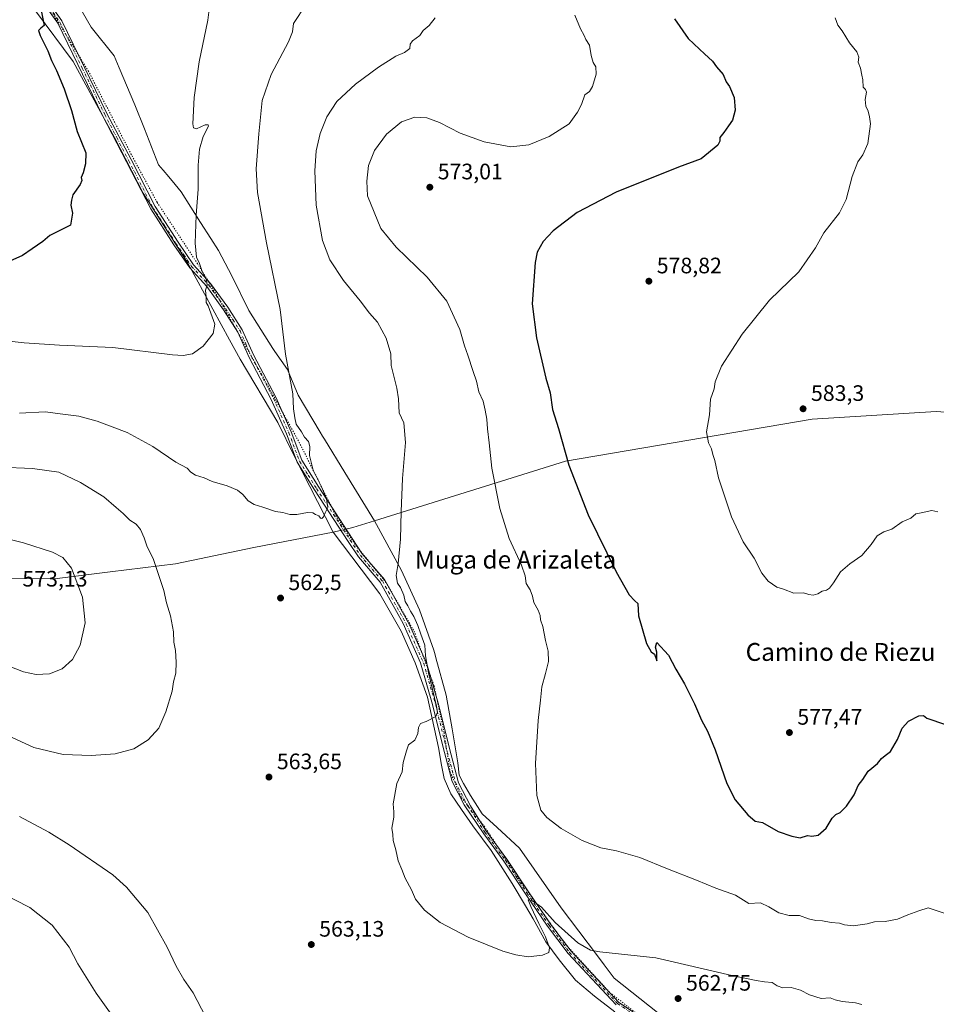
# Model space of a CAD drawing. Units: metres. Extents: x 583543 to 586982, y 4731245 to 4733606.
# Drawn here: x 583752 to 584163, y 4732060 to 4732501 of the extents above; entities that cross this region are included whole.
import ezdxf
from ezdxf.enums import TextEntityAlignment as Align

# ---------------------------------------------------------------- set-up
doc = ezdxf.new("R2010")
doc.units = ezdxf.units.M
doc.header["$MEASUREMENT"] = 0
doc.linetypes.add('DGN Style 4', pattern=[2.6384748266838614, 1.318413404963828, -0.6592067024819142, 0.001648016756204785, -0.6592067024819142])
doc.linetypes.add('DGN Style 5', pattern=[1.1536117293433497, 0.4944050268614355, -0.6592067024819142])
for name, color, linetype, lineweight in [('Camino Cxs', 7, 'Continuous', 0), ('Camino eje', 30, 'DGN Style 4', 13), ('Curva de nivel maestra', 30, 'Continuous', 30), ('Curva de nivel normal', 30, 'Continuous', 0), ('Entidad de ámbito territorial', 7, 'Continuous', 0), ('Entidad de ámbito territorial CxS', 92, 'Continuous', 0), ('Punto de cota en terreno', 7, 'Continuous', 0), ('Rótulo de punto de cota en terreno', 7, 'Continuous', 0), ('Suelo desnudo CxS', 253, 'Continuous', 0), ('Texto cartográfico', 7, 'Continuous', 0), ('Vía pecuaria CxS', 92, 'Continuous', 13), ('Vía pecuaria eje', 92, 'DGN Style 5', 0)]:
    doc.layers.add(name, color=color, linetype=linetype, lineweight=lineweight)
doc.styles.add('Style-Arial', font='txt')

# ---------------------------------------------------------------- blocks, each defined once
blk = doc.blocks.new('5PATER')
at = {"layer": 'Suelo desnudo CxS', "linetype": 'Continuous', "lineweight": 0}
h = blk.add_hatch(color=51, dxfattribs=at)
edge = h.paths.add_edge_path()
edge.add_ellipse((0, 0), major_axis=(-0.1095731443231308, -0.1110710700762829), ratio=0.9994222409660322, start_angle=0, end_angle=360)

msp = doc.modelspace()

# ---------------------------------------------------------------- linework, layer by layer
at = {"layer": 'Camino Cxs', "color": 7, "linetype": 'Continuous', "lineweight": 0}
for points in [[(583758.5500999996, 4732518.640100001, 550.3227000000043), (583771.1101000002, 4732500.8201, 550.7774999999965), (583791.2701000003, 4732459.350099999, 551.1530999999959), (583802.0201000003, 4732438.610099999, 551.7048000000068), (583812.7701000003, 4732417.6501, 552.698000000004), (583823.0900999998, 4732401.640100001, 553.963499999998), (583830.0401, 4732391.4901, 554.8659000000043), (583837.6700999998, 4732383.140100001, 555.5296999999991), (583845.3000999996, 4732372.540100001, 556.4233999999997), (583851.8101000004, 4732362.4001, 557.4284999999945), (583856.9501, 4732350.9001, 558.024900000004), (583866.8101000004, 4732332.190099999, 558.3148999999976), (583873.7500999998, 4732316.640100001, 559.0574000000051), (583878.4501, 4732304.020099999, 559.4401000000071), (583886.0701000001, 4732291.850099999, 560.0629999999946), (583901.1001000004, 4732268.850099999, 562.3212000000058), (583905.5800999999, 4732262.0801, 562.7712999999932), (583915.4600999998, 4732250.5801, 564.2075999999943), (583926.6801000005, 4732230.300100001, 564.2453999999998), (583934.4600999998, 4732212.710100001, 565.1968999999954), (583939.8501000004, 4732194.090100001, 565.7998999999982), (583944.3901000004, 4732175.470100001, 566.3450000000012), (583948.6401000004, 4732159.5101, 566.8481999999931), (583954.0301000001, 4732149.140100001, 567.2115999999951), (583960.8300999999, 4732138.120100001, 567.3876000000018), (583970.3000999996, 4732125.280099999, 567.792300000001), (583979.9401000004, 4732110.620100001, 566.9012999999978), (583989.8101000004, 4732096.190099999, 565.0265000000073), (583999.0100999996, 4732084.0101, 563.5528999999951), (584020.3400999998, 4732061.220100001, 561.3650000000052), (584031.1300999997, 4732053.9901, 561.0050000000047)], [(583758.5500999996, 4732518.640100001, 550.3227000000043), (583771.1101000002, 4732500.8201, 550.7774999999965), (583791.2701000003, 4732459.350099999, 551.1530999999959), (583802.0201000003, 4732438.610099999, 551.7048000000068), (583812.7701000003, 4732417.6501, 552.698000000004), (583823.0900999998, 4732401.640100001, 553.963499999998), (583830.0401, 4732391.4901, 554.8659000000043), (583837.6700999998, 4732383.140100001, 555.5296999999991), (583845.3000999996, 4732372.540100001, 556.4233999999997), (583851.8101000004, 4732362.4001, 557.4284999999945), (583856.9501, 4732350.9001, 558.024900000004), (583866.8101000004, 4732332.190099999, 558.3148999999976), (583873.7500999998, 4732316.640100001, 559.0574000000051), (583878.4501, 4732304.020099999, 559.4401000000071), (583886.0701000001, 4732291.850099999, 560.0629999999946), (583901.1001000004, 4732268.850099999, 562.3212000000058), (583905.5800999999, 4732262.0801, 562.7712999999932), (583915.4600999998, 4732250.5801, 564.2075999999943), (583926.6801000005, 4732230.300100001, 564.2453999999998), (583934.4600999998, 4732212.710100001, 565.1968999999954), (583939.8501000004, 4732194.090100001, 565.7998999999982), (583944.3901000004, 4732175.470100001, 566.3450000000012), (583948.6401000004, 4732159.5101, 566.8481999999931), (583954.0301000001, 4732149.140100001, 567.2115999999951), (583960.8300999999, 4732138.120100001, 567.3876000000018), (583970.3000999996, 4732125.280099999, 567.792300000001), (583979.9401000004, 4732110.620100001, 566.9012999999978), (583989.8101000004, 4732096.190099999, 565.0265000000073), (583999.0100999996, 4732084.0101, 563.5528999999951), (584020.3400999998, 4732061.220100001, 561.3650000000052), (584031.1300999997, 4732053.9901, 561.0050000000047)], [(584019.3000999996, 4732060.0001, 561.2709999999934), (583997.7901, 4732082.9801, 563.1757999999973), (583988.5201000003, 4732095.2601, 564.8497999999963), (583978.6201, 4732109.7301, 566.5819999999949), (583968.9901000002, 4732124.360099999, 567.4040999999997), (583959.9101, 4732136.6801, 567.1508000000031), (583951.2200999996, 4732149.640100001, 566.800700000007), (583945.8300999999, 4732160.0101, 566.4465999999958), (583941.5800999999, 4732175.970100001, 565.782600000006), (583937.0401, 4732194.590100001, 565.1024999999936), (583931.6501000002, 4732213.210100001, 564.6965999999958), (583923.8701, 4732230.800100001, 564.0418000000063), (583913.6300999997, 4732249.3101, 563.5454999999929), (583903.8101000004, 4732260.7401, 562.4265000000014), (583899.2500999998, 4732267.630100001, 561.936799999996), (583884.2001, 4732290.6501, 559.7813000000025), (583876.4501, 4732303.040100001, 559.1312000000034), (583871.7001, 4732315.800100001, 558.6361000000034), (583864.8201000001, 4732331.220100001, 557.9694000000018), (583854.9600999998, 4732349.9301, 557.3209000000061), (583849.8501000004, 4732361.340100001, 556.7161000000051), (583843.4700999996, 4732371.290100001, 556.0218000000023), (583835.9501, 4732381.7401, 555.3565999999992), (583828.3000999996, 4732390.110099999, 554.6589999999997), (583821.2401000002, 4732400.4101, 553.7182999999932), (583810.8501000004, 4732416.540100001, 552.4878999999928), (583800.0500999996, 4732437.590100001, 551.4201999999932), (583789.2801000001, 4732458.350099999, 550.9882999999973), (583769.1901000004, 4732499.690099999, 550.5442000000039), (583756.7401000002, 4732517.350099999, 550.0722999999998)], [(584019.3000999996, 4732060.0001, 561.2709999999934), (583997.7901, 4732082.9801, 563.1757999999973), (583988.5201000003, 4732095.2601, 564.8497999999963), (583978.6201, 4732109.7301, 566.5819999999949), (583968.9901000002, 4732124.360099999, 567.4040999999997), (583959.9101, 4732136.6801, 567.1508000000031), (583951.2200999996, 4732149.640100001, 566.800700000007), (583945.8300999999, 4732160.0101, 566.4465999999958), (583941.5800999999, 4732175.970100001, 565.782600000006), (583937.0401, 4732194.590100001, 565.1024999999936), (583931.6501000002, 4732213.210100001, 564.6965999999958), (583923.8701, 4732230.800100001, 564.0418000000063), (583913.6300999997, 4732249.3101, 563.5454999999929), (583903.8101000004, 4732260.7401, 562.4265000000014), (583899.2500999998, 4732267.630100001, 561.936799999996), (583884.2001, 4732290.6501, 559.7813000000025), (583876.4501, 4732303.040100001, 559.1312000000034), (583871.7001, 4732315.800100001, 558.6361000000034), (583864.8201000001, 4732331.220100001, 557.9694000000018), (583854.9600999998, 4732349.9301, 557.3209000000061), (583849.8501000004, 4732361.340100001, 556.7161000000051), (583843.4700999996, 4732371.290100001, 556.0218000000023), (583835.9501, 4732381.7401, 555.3565999999992), (583828.3000999996, 4732390.110099999, 554.6589999999997), (583821.2401000002, 4732400.4101, 553.7182999999932), (583810.8501000004, 4732416.540100001, 552.4878999999928), (583800.0500999996, 4732437.590100001, 551.4201999999932), (583789.2801000001, 4732458.350099999, 550.9882999999973), (583769.1901000004, 4732499.690099999, 550.5442000000039), (583756.7401000002, 4732517.350099999, 550.0722999999998)]]:
    msp.add_polyline3d(points, dxfattribs=at)
at = {"layer": 'Camino eje', "color": 30, "linetype": 'DGN Style 4', "lineweight": 13}
msp.add_polyline3d([(583757.6451000003, 4732517.995100001, 550.1514000000025), (583770.1501000002, 4732500.255100001, 550.6554000000033), (583780.2301000003, 4732479.520099999, 550.8684000000068), (583790.2751000002, 4732458.850099999, 551.0648999999976), (583795.6601, 4732448.470100001, 551.3997999999992), (583801.0351, 4732438.100099999, 551.5506000000023), (583811.8101000004, 4732417.095100001, 552.5718999999954), (583817.0050999997, 4732409.030099999, 553.5338000000047), (583822.1651, 4732401.0251, 553.8374999999943), (583825.6401000004, 4732395.950099999, 554.2724000000017), (583829.1700999998, 4732390.800100001, 554.754700000005), (583836.8101000004, 4732382.440099999, 555.4042000000045), (583844.3850999996, 4732371.915100001, 556.2133999999933), (583847.5751, 4732366.940099999, 556.4119000000064), (583850.8300999999, 4732361.870100001, 557.0611000000063), (583853.4001000002, 4732356.120100001, 557.2632000000012), (583855.9550999999, 4732350.415100001, 557.6656999999977), (583865.8151000004, 4732331.7051, 558.1388000000006), (583872.7251000004, 4732316.220100001, 558.8046000000032), (583877.4501, 4732303.530099999, 559.220100000006), (583881.3251, 4732297.335100001, 559.8546999999963), (583885.1350999996, 4732291.2501, 559.9113999999972), (583892.6601, 4732279.7401, 560.9759000000049), (583900.1750999996, 4732268.2401, 562.125), (583904.6951000001, 4732261.4101, 562.5727999999945), (583914.5450999998, 4732249.9451, 563.8603000000003), (583925.2751000002, 4732230.550100001, 564.1552999999985), (583933.0551000005, 4732212.960100001, 564.8611999999994), (583938.4451000001, 4732194.340100001, 565.3966999999975), (583942.9851000002, 4732175.720100001, 565.999299999996), (583947.2351000002, 4732159.7601, 566.6426000000065), (583952.6250999998, 4732149.390100001, 566.9615000000049), (583956.9700999996, 4732142.9101, 567.1572000000015), (583960.3701, 4732137.4001, 567.2410999999993), (583965.1051000003, 4732130.9801, 567.4784000000072), (583969.6451000003, 4732124.8201, 567.5892000000022), (583974.4650999998, 4732117.4901, 567.287599999996), (583979.2801000001, 4732110.175100001, 566.7320000000036), (583989.1651, 4732095.725099999, 564.917100000006), (583993.7651000004, 4732089.6351, 564.2097000000067), (583998.4001000002, 4732083.495100001, 563.3570999999939), (584019.8201000001, 4732060.610099999, 561.3102999999974), (584025.3601000002, 4732056.895099999, 560.9952000000048)], dxfattribs=at)
at = {"layer": 'Curva de nivel maestra', "color": 30, "linetype": 'Continuous', "lineweight": 30, "flags": 128}
for points, elevation in [([(583761.9199999999, 4732504.6501), (583763.1500000004, 4732498.770099999), (583761.6799999997, 4732497.520099999), (583760.6600000003, 4732496.470100001), (583761.3899999997, 4732494.1801), (583764.7699999996, 4732487.4001), (583766.4199999999, 4732483.040100001), (583768.6299999999, 4732478.4901), (583772.04, 4732470.270099999), (583775.3700000001, 4732460.5601), (583777.9299999997, 4732451.2301), (583781.7300000004, 4732441.6601), (583781.5800000001, 4732436.770099999), (583780.6399999997, 4732432.770099999), (583779.6500000004, 4732430.5601), (583779.9900000002, 4732429.2401), (583779.2199999997, 4732427.5001), (583776.0499999998, 4732422.9001), (583775.4400000004, 4732420.390100001), (583775.1299999999, 4732418.220100001), (583775.8899999997, 4732414.5701), (583774.9000000004, 4732409.300100001), (583765.7199999997, 4732404.690099999), (583762.4800000004, 4732401.890100001), (583757.7199999997, 4732398.700099999), (583753.4699999997, 4732395.6601), (583747.7999999998, 4732393.100099999)], 550), ([(584045.3099999996, 4732501.6601), (584051.4600000001, 4732492.940099999), (584056.5899999999, 4732488.140100001), (584058.7000000002, 4732486.030099999), (584062.4100000003, 4732482.7601), (584064.1399999997, 4732480.140100001), (584067.0800000001, 4732476.720100001), (584068.4600000001, 4732473.4301), (584070.0199999996, 4732471.3301), (584072.0300000003, 4732466.420100001), (584072.5599999996, 4732460.790100001), (584071.3700000001, 4732456.340100001), (584069.4600000001, 4732453.7401), (584067.3899999997, 4732450.700099999), (584065.5800000001, 4732448.5001), (584065.6399999997, 4732446.8301), (584064.8099999996, 4732445.050100001), (584057.2599999999, 4732438.950099999), (584047.1500000004, 4732435.2301), (584019.2999999998, 4732424.120100001), (584001.7999999998, 4732414.9001), (583991, 4732406.7401), (583986.5800000001, 4732401.9801), (583983.9199999999, 4732397.110099999), (583982.9699999997, 4732392.5801), (583981.6399999997, 4732374.0601), (583983.5499999998, 4732358.860099999), (583987.7999999998, 4732340.6601), (583989.7400000002, 4732334.120100001), (583990.7699999996, 4732326.720100001), (583993.3899999997, 4732318.220100001), (583998.0800000001, 4732301.8301), (584006.7300000004, 4732279.4901), (584019.1799999997, 4732253.9901), (584025.0899999999, 4732243.640100001), (584027.6100000005, 4732240.9801), (584028.9199999999, 4732239.8101), (584029.1600000003, 4732234.2601), (584032.79, 4732221.960100001), (584034.9600000001, 4732218.100099999), (584036.4400000004, 4732217.1601), (584037.4500000002, 4732214.130100001), (584037.3799999999, 4732217.960100001), (584036.8799999999, 4732220.220100001), (584037.4299999997, 4732222.290100001), (584042.7199999997, 4732216.700099999), (584045.8700000001, 4732210.420100001), (584049.7699999996, 4732203.770099999), (584054.3499999996, 4732194.860099999), (584057.4400000004, 4732187.540100001), (584060.0700000003, 4732182.5601), (584063.5199999996, 4732174.200099999), (584068.7400000002, 4732159.140100001), (584072.54, 4732151.850099999), (584078.2000000002, 4732145.0801), (584081.4400000004, 4732142.360099999), (584084.7699999996, 4732141.6501), (584091.6900000004, 4732137.6801), (584097.9400000004, 4732135.600099999), (584101.5300000003, 4732134.850099999), (584104.8399999999, 4732135.8301), (584106.7800000003, 4732135.590100001), (584109.6299999999, 4732135.9901), (584113.2400000002, 4732139.210100001), (584115.9100000003, 4732143.670100001), (584117.5700000003, 4732145.3101), (584119.5700000003, 4732146.120100001), (584122.3600000005, 4732148.9901), (584125.7699999996, 4732154.1601), (584127.6399999997, 4732158.340100001), (584129.6600000003, 4732160.9101), (584132.0899999999, 4732164.7501), (584136.1799999997, 4732168.1801), (584137.9900000002, 4732170.350099999), (584139.5899999999, 4732171.7301), (584142.0300000003, 4732173.440099999), (584145.1399999997, 4732178.8301), (584147.2999999998, 4732183.970100001), (584150.0899999999, 4732187.110099999), (584154.6799999997, 4732189.5601), (584156.75, 4732189.610099999), (584158.3799999999, 4732188.4001), (584166.6900000004, 4732185.670100001)], 575)]:
    msp.add_lwpolyline(points, dxfattribs=dict(at, elevation=elevation))
at = {"layer": 'Curva de nivel normal', "color": 30, "linetype": 'Continuous', "lineweight": 0, "flags": 128}
for points, elevation in [([(583743.5, 4732357.7601), (583754.2199999997, 4732356.530099999), (583769.9400000004, 4732355.5801), (583793.9199999999, 4732354.5001), (583820.6200000001, 4732351.210100001), (583825.3700000001, 4732350.870100001), (583829.6100000005, 4732351.670100001), (583834.3700000001, 4732355.0801), (583838.7400000002, 4732360.7301), (583839.6200000001, 4732364.9101), (583837.7000000002, 4732369.880100001), (583836.5, 4732373.130100001), (583835.6699999999, 4732374.640100001), (583835.6799999997, 4732377.0601), (583835.3799999999, 4732380.1801), (583836.1299999999, 4732382.440099999), (583835.75, 4732384.8101), (583833.9400000004, 4732388.5701), (583832.6900000004, 4732392.140100001), (583831.3099999996, 4732394.970100001), (583830.8099999996, 4732401.2301), (583831.2599999999, 4732413.790100001), (583832.0999999996, 4732425.460100001), (583832.0999999996, 4732436.0701), (583832.6500000004, 4732443.280099999), (583834.3899999997, 4732449.020099999), (583836.6500000004, 4732453.620100001), (583836.6299999999, 4732454.270099999), (583835.1799999997, 4732454.1501), (583831.3799999999, 4732452.350099999), (583829.9699999997, 4732452.840100001), (583829.7300000004, 4732454.590100001), (583830.3099999996, 4732466.5101), (583832.5999999996, 4732482.450099999), (583836.4400000004, 4732501.0701), (583837.2400000002, 4732508.200099999)], 555), ([(583752.1399999997, 4732325.110099999), (583763.5599999996, 4732325.590100001), (583771.4299999997, 4732324.610099999), (583778.7000000002, 4732323.7301), (583786.9000000004, 4732321.540100001), (583800.3499999996, 4732316.350099999), (583811.7800000003, 4732310.110099999), (583822.1500000004, 4732303.1801), (583827.0899999999, 4732300.420100001), (583828.8700000001, 4732298.620100001), (583830.9500000002, 4732297.360099999), (583834.75, 4732296.050100001), (583838.4199999999, 4732294.380100001), (583845.0499999998, 4732292.5801), (583849.7199999997, 4732290.5801), (583852.1299999999, 4732288.6601), (583854.4400000004, 4732285.7501), (583857.1399999997, 4732284.110099999), (583861.0300000003, 4732283.0001), (583866.7000000002, 4732281.0001), (583870.0599999996, 4732280.530099999), (583873.2000000002, 4732279.640100001), (583876.2100000001, 4732279.610099999), (583881.1100000005, 4732280.5801), (583883.3799999999, 4732280.440099999), (583884.6100000005, 4732279.600099999), (583886.0700000003, 4732279.040100001), (583886.8600000005, 4732278.050100001), (583887.5099999999, 4732277.880100001), (583888.2300000004, 4732278.6601), (583888.9100000003, 4732280.440099999), (583890.0800000001, 4732282.8201), (583889.5999999996, 4732286.7301), (583887.4800000004, 4732291.780099999), (583883.5999999996, 4732299.550100001), (583881.9400000004, 4732306.030099999), (583882.0700000003, 4732310.110099999), (583881.4699999997, 4732312.420100001), (583879.6799999997, 4732314.380100001), (583878.3099999996, 4732316.7501), (583876.0199999996, 4732320.090100001), (583875.3499999996, 4732322.920100001), (583874.7800000003, 4732327.0601), (583874.5300000003, 4732333.6801), (583871.1699999999, 4732351.460100001), (583868.7400000002, 4732371.550100001), (583862.7400000002, 4732401.290100001), (583858.6399999997, 4732423.920100001), (583858.0099999999, 4732434.530099999), (583859.2999999998, 4732450.100099999), (583860.6799999997, 4732465.170100001), (583864.7599999999, 4732476.720100001), (583872.5899999999, 4732491.350099999), (583874.3399999999, 4732495.840100001), (583874.8300000001, 4732499.620100001), (583880.3099999996, 4732507.950099999)], 560), ([(583938.1399999997, 4732502.100099999), (583935.5199999996, 4732498.7601), (583932.7800000003, 4732496.4301), (583931.2800000003, 4732494.280099999), (583928.0999999996, 4732491.840100001), (583926.9600000001, 4732490.270099999), (583926.8499999996, 4732488.380100001), (583924.5, 4732486.610099999), (583920.6399999997, 4732484.890100001), (583912.8899999997, 4732480.0601), (583902.5, 4732472.460100001), (583894.2300000004, 4732464.700099999), (583889.6600000003, 4732457.8301), (583886.7800000003, 4732450.370100001), (583884.9800000004, 4732442.550100001), (583884.2800000003, 4732433.550100001), (583884.9199999999, 4732418.220100001), (583887.8200000003, 4732402.440099999), (583890.9800000004, 4732393.770099999), (583897.1200000001, 4732384.440099999), (583904.6399999997, 4732375.3101), (583908.7599999999, 4732369.9101), (583912.3200000003, 4732365.770099999), (583916.2199999997, 4732358.720100001), (583918.3499999996, 4732351.6501), (583918.4500000002, 4732346.440099999), (583921.0999999996, 4732336.300100001), (583921.7800000003, 4732331.440099999), (583922.0099999999, 4732325.2601), (583924.0999999996, 4732320.7501), (583924.9299999997, 4732311.9801), (583923.5099999999, 4732295.780099999), (583922.9000000004, 4732280.960100001), (583922.6699999999, 4732268.6501), (583921.5999999996, 4732257.770099999), (583920.7300000004, 4732252.420100001), (583921.3899999997, 4732248.880100001), (583922.6299999999, 4732246.9301), (583924.1500000004, 4732243.610099999), (583924.7800000003, 4732240.700099999), (583925.9600000001, 4732238.7501), (583927.1900000004, 4732236.300100001), (583928.7000000002, 4732233.920100001), (583930.4600000001, 4732229.9101), (583931.7300000004, 4732226.030099999), (583933.5800000001, 4732221.190099999), (583933.8499999996, 4732216.390100001), (583935.2199999997, 4732208.800100001), (583938.7699999996, 4732193.800100001), (583939.2999999998, 4732191.140100001), (583938.5, 4732189.200099999), (583934.1399999997, 4732186.960100001), (583931.6600000003, 4732186.110099999), (583930.7300000004, 4732184.290100001), (583930.4199999999, 4732181.5101), (583929.0999999996, 4732178.620100001), (583926.2100000001, 4732176.440099999), (583925.2999999998, 4732173.7401), (583923.8099999996, 4732168.630100001), (583923.4000000004, 4732164.4001), (583921.0899999999, 4732159.110099999), (583919.3300000001, 4732150.110099999), (583919.7199999997, 4732146.5101), (583919.6399999997, 4732144.0601), (583918.7999999998, 4732139.1801), (583919.2100000001, 4732136.380100001), (583919.3799999999, 4732133.690099999), (583920.5300000003, 4732129.5101), (583921.6100000005, 4732124.590100001), (583923.3099999996, 4732120.620100001), (583924.75, 4732116.7301), (583927.54, 4732111.520099999), (583929.3700000001, 4732107.420100001), (583933.4299999997, 4732102.460100001), (583940.4400000004, 4732096.9801), (583952.9199999999, 4732090.4101), (583968.54, 4732084.050100001), (583974.2999999998, 4732082.440099999), (583979.7999999998, 4732081.5601), (583986.2800000003, 4732082.220100001), (583989.1299999999, 4732083.5001), (583989.3399999999, 4732085.5001), (583987.5700000003, 4732090.550100001), (583984.54, 4732096.520099999), (583981.04, 4732104.020099999), (583979.8600000005, 4732107.0701), (583982.0800000001, 4732106.540100001), (583985.7400000002, 4732103.720100001), (583991.9100000003, 4732096.890100001), (584002.0899999999, 4732087.7401), (584007.7000000002, 4732084.5601), (584011.8399999999, 4732083.8201), (584036.9600000001, 4732081.0701), (584070.9900000002, 4732073.140100001), (584081.9100000003, 4732070.960100001), (584085.5700000003, 4732070.3201), (584089.0999999996, 4732070.030099999), (584091.3700000001, 4732068.5001), (584093.7699999996, 4732067.640100001), (584097.5199999996, 4732067.8101), (584101.6900000004, 4732066.630100001), (584105.8300000001, 4732064.4901), (584110.9500000002, 4732062.8201), (584115.0300000003, 4732063.1801), (584117.25, 4732062.270099999), (584120.4100000003, 4732061.470100001), (584126.4100000003, 4732061.0001), (584129.2599999999, 4732060.2601)], 565), ([(584000.7800000003, 4732503.380100001), (584003.2800000003, 4732497.2401), (584004.9000000004, 4732494.210100001), (584005.7199999997, 4732492.4101), (584007.3200000003, 4732489.960100001), (584007.9800000004, 4732485.280099999), (584008.9100000003, 4732482.0801), (584010.0599999996, 4732480.200099999), (584010.2699999996, 4732476.940099999), (584008.6900000004, 4732471.420100001), (584007.2300000004, 4732469.210100001), (584005.2300000004, 4732467.600099999), (584003.75, 4732463.350099999), (584001.9400000004, 4732459.9001), (583998.1699999999, 4732454.720100001), (583989.1900000004, 4732448.920100001), (583980.0700000003, 4732445.3101), (583972.1399999997, 4732444.420100001), (583960.1399999997, 4732446.590100001), (583949.4000000004, 4732450.420100001), (583940.0599999996, 4732455.280099999), (583934.4500000002, 4732457.4101), (583929.0499999998, 4732457.6601), (583923.1799999997, 4732455.610099999), (583916.4299999997, 4732450.0801), (583911.0999999996, 4732442.770099999), (583908.4000000004, 4732435.940099999), (583907.5800000001, 4732428.940099999), (583907.8600000005, 4732422.440099999), (583913.9000000004, 4732407.7601), (583920.7100000001, 4732399.390100001), (583934.5999999996, 4732385.9301), (583943.4199999999, 4732375.220100001), (583949.2400000002, 4732362.5801), (583951.2800000003, 4732355.220100001), (583952.8499999996, 4732351.110099999), (583955.1500000004, 4732343.6601), (583956.6699999999, 4732339.3201), (583957.7400000002, 4732334.590100001), (583959.75, 4732330.420100001), (583960.5599999996, 4732326.440099999), (583961.2699999996, 4732322.440099999), (583961.5499999998, 4732318.110099999), (583962.3499999996, 4732311.770099999), (583963.6200000001, 4732300.440099999), (583967.1900000004, 4732282.300100001), (583971.3099999996, 4732268.960100001), (583976.8600000005, 4732256.960100001), (583978.5099999999, 4732252.190099999), (583978.9100000003, 4732248.700099999), (583980.7599999999, 4732245.9001), (583981.8200000003, 4732243.050100001), (583982.4000000004, 4732240.200099999), (583984.3799999999, 4732236.770099999), (583985.1799999997, 4732234.440099999), (583985.3300000001, 4732232.440099999), (583986.3799999999, 4732229.470100001), (583987.6600000003, 4732223.2301), (583988.7800000003, 4732218.4101), (583988.8700000001, 4732213.870100001), (583987.6299999999, 4732208.380100001), (583985.8799999999, 4732202.470100001), (583985.3799999999, 4732196.550100001), (583984.2599999999, 4732187.470100001), (583983.1200000001, 4732168.090100001), (583983.6500000004, 4732153.7401), (583985.5599999996, 4732147.2301), (583988.1600000003, 4732143.9101), (583994.6100000005, 4732138.950099999), (584003.9299999997, 4732133.5801), (584012.4199999999, 4732130.4101), (584019.3899999997, 4732129.050100001), (584029.7699999996, 4732126.100099999), (584042.2800000003, 4732120.940099999), (584055.25, 4732115.9101), (584063.79, 4732112.300100001), (584072.7199999997, 4732109.100099999), (584078.6699999999, 4732105.4101), (584083.79, 4732105.670100001), (584087.5599999996, 4732103.960100001), (584092.04, 4732101.3201), (584096.7100000001, 4732100.030099999), (584101.3499999996, 4732099.9901), (584105.3300000001, 4732098.5801), (584108.5999999996, 4732097.800100001), (584111.6600000003, 4732097.620100001), (584115.5199999996, 4732096.940099999), (584119.2599999999, 4732096.630100001), (584121.4600000001, 4732095.9001), (584125.3099999996, 4732095.420100001), (584131.5999999996, 4732096.350099999), (584134.8799999999, 4732097.270099999), (584139.6500000004, 4732097.4301), (584145.1299999999, 4732098.360099999), (584149.79, 4732100.3201), (584154.79, 4732102.170100001), (584158.9000000004, 4732103.530099999), (584166.9100000003, 4732100.8201)], 570), ([(584117.2599999999, 4732502.140100001), (584118.4699999997, 4732498.890100001), (584120.4600000001, 4732496.290100001), (584123.6900000004, 4732490.9901), (584127.0199999996, 4732486.890100001), (584127.8600000005, 4732484.460100001), (584127.5800000001, 4732482.3201), (584128.5700000003, 4732479.600099999), (584129.1699999999, 4732476.4801), (584129.6799999997, 4732474.3201), (584129.7999999998, 4732471.100099999), (584130.8600000005, 4732469.970100001), (584131.2300000004, 4732468.780099999), (584130.7000000002, 4732465.600099999), (584130.9699999997, 4732462.600099999), (584132.0599999996, 4732460.270099999), (584132.6399999997, 4732457.800100001), (584133.0599999996, 4732454.610099999), (584131.8600000005, 4732445.770099999), (584129.6799999997, 4732440.720100001), (584127.4000000004, 4732437.5801), (584124.8200000003, 4732431.130100001), (584122.1799999997, 4732420.7301), (584119.1900000004, 4732414.850099999), (584112.1900000004, 4732405.770099999), (584108.5, 4732399.110099999), (584101.0599999996, 4732388.4001), (584087.9100000003, 4732375.630100001), (584075.5700000003, 4732360.4001), (584066.4000000004, 4732346.110099999), (584063.6100000005, 4732339.110099999), (584063.0999999996, 4732336.0001), (584061.4000000004, 4732331.360099999), (584061.0499999998, 4732324.360099999), (584059.7300000004, 4732316.710100001), (584060.5, 4732311.8101), (584061.8799999999, 4732309.050100001), (584062.4900000002, 4732306.550100001), (584063.4400000004, 4732303.850099999), (584065.0999999996, 4732296.090100001), (584070.8099999996, 4732278.620100001), (584076.1200000001, 4732267.4801), (584080.9400000004, 4732260.040100001), (584084.5, 4732253.3201), (584087.3300000001, 4732249.770099999), (584091.0899999999, 4732247.0701), (584094.2100000001, 4732246.190099999), (584098.75, 4732244.4801), (584103.0199999996, 4732244.530099999), (584105.4600000001, 4732243.840100001), (584107.4600000001, 4732243.5701), (584109.4600000001, 4732244.140100001), (584111.4600000001, 4732245.4001), (584113.3200000003, 4732245.7301), (584114.7300000004, 4732246.620100001), (584116.5800000001, 4732249.110099999), (584119.6100000005, 4732253.960100001), (584123.79, 4732257.620100001), (584129.1699999999, 4732261.3201), (584133.3799999999, 4732266.200099999), (584136.0899999999, 4732270.040100001), (584139.0899999999, 4732271.860099999), (584142.5800000001, 4732273.140100001), (584147.2599999999, 4732276.3201), (584151.1299999999, 4732277.9901), (584153.3799999999, 4732280.040100001), (584155.8099999996, 4732280.380100001), (584160.5599999996, 4732281.4101), (584163.2699999996, 4732280.800100001)], 580), ([(583747.2000000002, 4732180.5001), (583758.4800000004, 4732175.3201), (583771.6200000001, 4732172.1601), (583784.1799999997, 4732171.670100001), (583794.9800000004, 4732172.5001), (583803.2199999997, 4732174.7401), (583809.6900000004, 4732178.670100001), (583814.4600000001, 4732184.0101), (583817.6399999997, 4732191.280099999), (583820.4800000004, 4732200.5601), (583821.0899999999, 4732204.720100001), (583822.0300000003, 4732208.590100001), (583822.3099999996, 4732213.4801), (583821.9800000004, 4732218.690099999), (583821.2599999999, 4732222.550100001), (583821.0999999996, 4732227.1501), (583819.6799999997, 4732234.290100001), (583817.9400000004, 4732240.140100001), (583816.7100000001, 4732245.6601), (583812.0099999999, 4732259.9801), (583809.2199999997, 4732265.1801), (583807.8700000001, 4732269.170100001), (583806.29, 4732272.9301), (583804.3499999996, 4732275.360099999), (583801.5199999996, 4732277.130100001), (583798.5700000003, 4732280.130100001), (583795.3099999996, 4732282.7501), (583789.79, 4732287.640100001), (583779.4199999999, 4732293.950099999), (583769.6500000004, 4732298.620100001), (583757.9100000003, 4732300.220100001), (583743.4100000003, 4732300.840100001)], 565), ([(583747.0700000003, 4732211.9101), (583753.8399999999, 4732209.220100001), (583759.5599999996, 4732208.0601), (583765.4699999997, 4732208.3101), (583771.2199999997, 4732210.470100001), (583775.7999999998, 4732214.700099999), (583779.3099999996, 4732221.110099999), (583781.4600000001, 4732231.0701), (583780.3700000001, 4732242.6801), (583775.4000000004, 4732255.5601), (583771.4500000002, 4732260.420100001), (583766.9000000004, 4732262.850099999), (583753.9600000001, 4732266.9301), (583747.8600000005, 4732268.540100001)], 570), ([(583835.3700000001, 4732054.850099999), (583829.9100000003, 4732065.350099999), (583825.5999999996, 4732071.4301), (583822.2100000001, 4732077.3201), (583818.2800000003, 4732085.9301), (583809.4900000002, 4732101.470100001), (583800.0099999999, 4732112.7601), (583793.9000000004, 4732118.220100001), (583774.2999999998, 4732131.6501), (583765.1900000004, 4732137.3101), (583752.0499999998, 4732144.380100001)], 560), ([(583798.0700000003, 4732048.920100001), (583786.4400000004, 4732065.2401), (583778.2599999999, 4732078.440099999), (583774.4100000003, 4732085.850099999), (583766.6799999997, 4732095.720100001), (583756.6799999997, 4732103.700099999), (583743.6299999999, 4732110.300100001)], 555)]:
    msp.add_lwpolyline(points, dxfattribs=dict(at, elevation=elevation))
at = {"layer": 'Entidad de ámbito territorial', "color": 7, "linetype": 'Continuous', "lineweight": 0, "flags": 128}
msp.add_lwpolyline([(584194.322000001, 4732313.533000002), (584173.0180000003, 4732324.989000003), (584162.4450000013, 4732325.825), (584106.9020000009, 4732322.339000001), (583996.5110000009, 4732303.562000002), (583911.0440000007, 4732276.901000001), (583901.3090000004, 4732273.865000002), (583892.5650000012, 4732271.683000002), (583857.0490000015, 4732264.851999999), (583821.9239999995, 4732257.521000001), (583792.718000002, 4732253.975000001), (583767.7029999997, 4732250.880999997), (583746.326000001, 4732251.025000002), (583717.5940000003, 4732249.647000001), (583676.7840000002, 4732255.687), (583643.7560000008, 4732260.460999998), (583640.2380000001, 4732261.046000001), (583619.5170000013, 4732264.494999999), (583617.1430000003, 4732264.950000001), (583593.355000001, 4732269.514000001), (583566.5260000008, 4732276.553), (583558.143741624, 4732278.505142558)], dxfattribs=at)
msp.add_lwpolyline([(584194.322000001, 4732313.533000002), (584173.0180000003, 4732324.989000003), (584162.4450000013, 4732325.825), (584106.9020000009, 4732322.339000001), (583996.5110000009, 4732303.562000002), (583911.0440000007, 4732276.901000001), (583901.3090000004, 4732273.865000002), (583892.5650000012, 4732271.683000002), (583857.0490000015, 4732264.851999999), (583821.9239999995, 4732257.521000001), (583792.718000002, 4732253.975000001), (583767.7029999997, 4732250.880999997), (583746.326000001, 4732251.025000002), (583717.5940000003, 4732249.647000001), (583676.7840000002, 4732255.687), (583643.7560000008, 4732260.460999998), (583640.2380000001, 4732261.046000001), (583619.5170000013, 4732264.494999999), (583617.1430000003, 4732264.950000001), (583593.355000001, 4732269.514000001), (583566.5260000008, 4732276.553), (583558.143741624, 4732278.505142558)], dxfattribs=at)
at = {"layer": 'Entidad de ámbito territorial CxS', "color": 92, "linetype": 'Continuous', "lineweight": 0, "flags": 128}
for points in [[(584173.0179999997, 4732324.989000001), (584162.4450000008, 4732325.824999999), (584106.9020000002, 4732322.339000001), (583996.5110000004, 4732303.562000001), (583911.0440000001, 4732276.901000001), (583901.3089999999, 4732273.865), (583892.5650000006, 4732271.683000001), (583857.0489999988, 4732264.851999999), (583821.923999999, 4732257.521000001), (583792.7180000015, 4732253.975000001), (583767.7029999992, 4732250.880999999), (583746.3260000005, 4732251.025000001), (583717.5939999997, 4732249.647), (583676.7839999996, 4732255.687000001), (583643.7560000002, 4732260.460999998), (583640.2379999995, 4732261.046), (583619.5170000007, 4732264.494999998), (583617.1429999997, 4732264.95), (583593.3550000003, 4732269.514), (583566.5260000002, 4732276.552999999), (583558.143741621, 4732278.505142557), (583555.4404822192, 4732502.169886299)], [(583570.5700006315, 4731250.369982651), (583558.143741621, 4732278.505142557), (583566.5260000002, 4732276.552999999), (583593.3550000003, 4732269.514), (583617.1429999997, 4732264.95), (583619.5170000007, 4732264.494999998), (583640.2379999995, 4732261.046), (583643.7560000002, 4732260.460999998), (583676.7839999996, 4732255.687000001), (583717.5939999997, 4732249.647), (583746.3260000005, 4732251.025000001), (583767.7029999992, 4732250.880999999), (583792.7180000015, 4732253.975000001), (583821.923999999, 4732257.521000001), (583857.0489999988, 4732264.851999999), (583892.5650000006, 4732271.683000001), (583901.3089999999, 4732273.865), (583911.0440000001, 4732276.901000001), (583996.5110000004, 4732303.562000001), (584106.9020000002, 4732322.339000001), (584162.4450000008, 4732325.824999999), (584173.0179999997, 4732324.989000001)]]:
    msp.add_lwpolyline(points, dxfattribs=at)
at = {"layer": 'Vía pecuaria CxS', "color": 92, "linetype": 'Continuous', "lineweight": 13}
for points in [[(583771.4079999998, 4732520.356000001, 551.7580000000017), (583784.1619999995, 4732497.885, 551.8393000000069), (583794.4610000001, 4732485.164999999, 552.0981999999931), (583796.7494999999, 4732479.709899999, 552.172900000005), (583803.7000000002, 4732463.142000001, 552.7385000000068), (583807.9960000003, 4732452.347999999, 553.1935999999987), (583814.3880000003, 4732436.288000001, 553.9584000000032), (583816.4074999997, 4732433.8784, 553.9208000000071), (583818.9263000004, 4732430.8729, 553.9079000000056), (583821.823, 4732427.416999999, 554.1444999999949), (583824.5480000004, 4732424.164999999, 554.3178000000044), (583833.1600000003, 4732410.445, 555.2351000000053), (583837.7697999999, 4732403.266100001, 555.851800000004), (583841.2400000002, 4732397.862000001, 556.3129000000044), (583847.159, 4732386.636, 557.1206999999995), (583854.8130000001, 4732371.109999999, 558.2005000000064), (583865.5130000003, 4732353.991000001, 559.5479999999952), (583866.4529999997, 4732352.627, 559.6322999999975), (583872.0120000001, 4732344.562999999, 559.9890000000014), (583876.8099999996, 4732333.057, 560.2063000000053), (583886.7039999999, 4732316.528999999, 560.8326999999991), (583887.8119000001, 4732314.7334, 560.8852999999945), (583888.608, 4732313.443, 560.9342999999935), (583897.7525000004, 4732298.5492, 561.8592000000062), (583911.0439999999, 4732276.901000001, 563.5206000000035), (583923.1623000001, 4732254.519099999, 565.244399999996), (583931.2220999999, 4732236.914899999, 565.6592999999993), (583937.5850999998, 4732218.886399999, 565.9443000000028), (583938.1502, 4732216.821699999, 566.0103999999993), (583938.5373999998, 4732215.4067, 566.0466000000015), (583943.0997000001, 4732198.7369, 566.8543000000063), (583945.8389999997, 4732183.600000001, 566.6946999999927), (583948.2949999999, 4732168.377, 567.1296000000002), (583948.9910000004, 4732162.92, 567.0725999999995), (583950.8130000001, 4732159.128000001, 567.1922999999952), (583954.051, 4732153.829, 567.4861999999994), (583959.2280000001, 4732145.630999999, 567.875), (583965.8814000003, 4732139.467700001, 568.550700000007), (583975.9380000001, 4732130.152000001, 569.1266999999935), (583994.54, 4732103.525, 566.8493000000017), (584010.4539999999, 4732082.528999999, 564.949299999993), (584013.8964000001, 4732077.893999999, 564.4763999999996), (584018.2790000001, 4732071.993000001, 563.6346999999951), (584037.7640000005, 4732056.585000001, 562.2232999999978)], [(583771.4079999998, 4732520.356000001, 551.7580000000017), (583784.1619999995, 4732497.885, 551.8393000000069), (583794.4610000001, 4732485.164999999, 552.0981999999931), (583796.7494999999, 4732479.709899999, 552.172900000005), (583803.7000000002, 4732463.142000001, 552.7385000000068), (583807.9960000003, 4732452.347999999, 553.1935999999987), (583814.3880000003, 4732436.288000001, 553.9584000000032), (583816.4074999997, 4732433.8784, 553.9208000000071), (583818.9263000004, 4732430.8729, 553.9079000000056), (583821.823, 4732427.416999999, 554.1444999999949), (583824.5480000004, 4732424.164999999, 554.3178000000044), (583833.1600000003, 4732410.445, 555.2351000000053), (583837.7697999999, 4732403.266100001, 555.851800000004), (583841.2400000002, 4732397.862000001, 556.3129000000044), (583847.159, 4732386.636, 557.1206999999995), (583854.8130000001, 4732371.109999999, 558.2005000000064), (583865.5130000003, 4732353.991000001, 559.5479999999952), (583866.4529999997, 4732352.627, 559.6322999999975), (583872.0120000001, 4732344.562999999, 559.9890000000014), (583876.8099999996, 4732333.057, 560.2063000000053), (583886.7039999999, 4732316.528999999, 560.8326999999991), (583887.8119000001, 4732314.7334, 560.8852999999945), (583888.608, 4732313.443, 560.9342999999935), (583897.7525000004, 4732298.5492, 561.8592000000062), (583911.0439999999, 4732276.901000001, 563.5206000000035), (583923.1623000001, 4732254.519099999, 565.244399999996), (583931.2220999999, 4732236.914899999, 565.6592999999993), (583937.5850999998, 4732218.886399999, 565.9443000000028), (583938.1502, 4732216.821699999, 566.0103999999993), (583938.5373999998, 4732215.4067, 566.0466000000015), (583943.0997000001, 4732198.7369, 566.8543000000063), (583945.8389999997, 4732183.600000001, 566.6946999999927), (583948.2949999999, 4732168.377, 567.1296000000002), (583948.9910000004, 4732162.92, 567.0725999999995), (583950.8130000001, 4732159.128000001, 567.1922999999952), (583954.051, 4732153.829, 567.4861999999994), (583959.2280000001, 4732145.630999999, 567.875), (583965.8814000003, 4732139.467700001, 568.550700000007), (583975.9380000001, 4732130.152000001, 569.1266999999935), (583994.54, 4732103.525, 566.8493000000017), (584010.4539999999, 4732082.528999999, 564.949299999993), (584013.8964000001, 4732077.893999999, 564.4763999999996), (584018.2790000001, 4732071.993000001, 563.6346999999951), (584037.7640000005, 4732056.585000001, 562.2232999999978)], [(584018.7000000002, 4732056.872, 561.141499999998), (584009.5939999997, 4732063.879000001, 562.0705000000017), (584000.9950000001, 4732071.018999999, 563.2516999999935), (583993.7719999999, 4732080.210000001, 564.1926999999996), (583987.7060000002, 4732088.271000001, 565.2228000000032), (583982.1270000003, 4732098.498000001, 565.7467000000033), (583978.6441000003, 4732104.353, 566.2010000000009), (583972.6679999996, 4732114.399, 566.713699999993), (583963.2230000002, 4732129.154999999, 567.1435999999958), (583955.0889999997, 4732140.241000001, 566.8585000000021), (583949.9230000004, 4732147.551000001, 566.5558000000019), (583945.1399999997, 4732154.609999999, 566.2265000000043), (583942.267, 4732161.438999999, 565.9134999999952), (583941.057, 4732167.399, 565.7819000000018), (583939.699, 4732175.263, 565.5893000000069), (583934.8278000001, 4732197.888499999, 565.0173000000068), (583929.3131999997, 4732213.159700001, 564.601999999999), (583922.9501999998, 4732227.3704, 564.0954000000056), (583913.4057, 4732244.126300001, 563.4958000000044), (583892.5650000004, 4732271.683, 561.0794000000024), (583875.1320000002, 4732305.948999999, 559.0083000000013), (583867.7419999996, 4732320.901000001, 558.1950999999972), (583850.8190000001, 4732349.241000001, 556.3166999999958), (583846.1305999998, 4732357.9079, 555.8732000000019), (583827.5259999996, 4732392.300000001, 554.5371000000014), (583807.5250000004, 4732423.624, 551.976800000004), (583794.7010000005, 4732448.493000001, 551.2902000000031), (583787.5062999995, 4732461.720600001, 550.8891000000004), (583776.198, 4732482.511, 550.687699999995), (583759.2039999999, 4732505.265000001, 550.1131000000023)], [(584018.7000000002, 4732056.872, 561.141499999998), (584009.5939999997, 4732063.879000001, 562.0705000000017), (584000.9950000001, 4732071.018999999, 563.2516999999935), (583993.7719999999, 4732080.210000001, 564.1926999999996), (583987.7060000002, 4732088.271000001, 565.2228000000032), (583982.1270000003, 4732098.498000001, 565.7467000000033), (583978.6441000003, 4732104.353, 566.2010000000009), (583972.6679999996, 4732114.399, 566.713699999993), (583963.2230000002, 4732129.154999999, 567.1435999999958), (583955.0889999997, 4732140.241000001, 566.8585000000021), (583949.9230000004, 4732147.551000001, 566.5558000000019), (583945.1399999997, 4732154.609999999, 566.2265000000043), (583942.267, 4732161.438999999, 565.9134999999952), (583941.057, 4732167.399, 565.7819000000018), (583939.699, 4732175.263, 565.5893000000069), (583934.8278000001, 4732197.888499999, 565.0173000000068), (583929.3131999997, 4732213.159700001, 564.601999999999), (583922.9501999998, 4732227.3704, 564.0954000000056), (583913.4057, 4732244.126300001, 563.4958000000044), (583892.5650000004, 4732271.683, 561.0794000000024), (583875.1320000002, 4732305.948999999, 559.0083000000013), (583867.7419999996, 4732320.901000001, 558.1950999999972), (583850.8190000001, 4732349.241000001, 556.3166999999958), (583846.1305999998, 4732357.9079, 555.8732000000019), (583827.5259999996, 4732392.300000001, 554.5371000000014), (583807.5250000004, 4732423.624, 551.976800000004), (583794.7010000005, 4732448.493000001, 551.2902000000031), (583787.5062999995, 4732461.720600001, 550.8891000000004), (583776.198, 4732482.511, 550.687699999995), (583759.2039999999, 4732505.265000001, 550.1131000000023)]]:
    msp.add_polyline3d(points, dxfattribs=at)
at = {"layer": 'Vía pecuaria eje', "color": 92, "linetype": 'DGN Style 5', "lineweight": 0}
msp.add_polyline3d([(583765.2527999999, 4732507.063100001, 550.4418000000006), (583782.915, 4732478.318700001, 550.9967999999935), (583801.9623999996, 4732441.262700001, 551.9937000000064), (583813.7372000003, 4732419.444700001, 553.017399999997), (583831.7456999999, 4732392.0856, 555.1008000000002), (583841.4425999997, 4732376.154999999, 555.9603999999963), (583860.5113000004, 4732342.331, 558.1738999999943), (583877.2721999995, 4732312.101399999, 559.4434000000037), (583893.7337999997, 4732279.178200001, 561.1958000000013), (583902.7128999997, 4732265.709600001, 562.3332999999984), (583916.1815, 4732249.248000001, 564.2056000000011), (583928.7521000003, 4732227.3989, 564.3236000000034), (583937.7312000003, 4732202.856100001, 565.5878999999986), (583942.2207000004, 4732181.904999999, 565.8527000000031), (583944.9145000001, 4732164.246200001, 566.4064000000071), (583950.0026000004, 4732152.8727, 566.782600000006), (583960.1788999997, 4732140.002699999, 567.5035999999964), (583976.9397999998, 4732114.562000001, 567.2142000000022), (583996.3943999996, 4732087.3255, 563.9804000000004), (584016.4477000004, 4732065.476500001, 561.7734999999957), (584035.3037, 4732050.8106, 560.8024000000005)], dxfattribs=at)

# ---------------------------------------------------------------- block references
at = {"layer": 'Punto de cota en terreno', "color": 7, "linetype": 'Continuous', "lineweight": 0, "xscale": 10, "yscale": 10, "zscale": 10}
for p in [(583935.8099999996, 4732426.27, 573.0099999999948), (584033.8700000001, 4732384.17, 578.820000000007), (584102.9100000003, 4732327.02, 583.3000000000029), (583868.9600000001, 4732242.25, 562.5), (584096.79, 4732182, 577.4700000000012), (583863.79, 4732162.060000001, 563.6499999999943), (583882.7400000002, 4732087.060000001, 563.1300000000047), (584046.9600000001, 4732062.859999999, 562.75)]:
    msp.add_blockref('5PATER', p, dxfattribs=at)

# ---------------------------------------------------------------- texts
at = {"layer": 'Rótulo de punto de cota en terreno', "color": 7, "linetype": 'Continuous', "lineweight": 0, "style": 'Style-Arial'}
for s, p in [('573,01', (583939.3378, 4732429.797800001)), ('578,82', (584037.3978000004, 4732387.697799999)), ('583,3', (584106.4378000004, 4732330.547800001)), ('573,13', (583753.4096999997, 4732247.409700001)), ('562,5', (583872.4878000002, 4732245.777799999)), ('577,47', (584100.3178000003, 4732185.527799999)), ('563,65', (583867.3178000003, 4732165.5878)), ('563,13', (583886.2677999996, 4732090.5878)), ('562,75', (584050.4878000002, 4732066.387800001))]:
    msp.add_text(s, height=7.000000000000002, dxfattribs=at).set_placement(p)
at = {"layer": 'Texto cartográfico', "color": 7, "linetype": 'Continuous', "lineweight": 0, "style": 'Style-Arial'}
for s, p in [('Muga de Arizaleta', (583974.211410976, 4732259.450149999)), ('Camino de Riezu', (584119.6784073174, 4732218.110149999))]:
    msp.add_text(s, height=8, dxfattribs=at).set_placement(p, align=Align.MIDDLE_CENTER)

doc.saveas('drawing.dxf')
